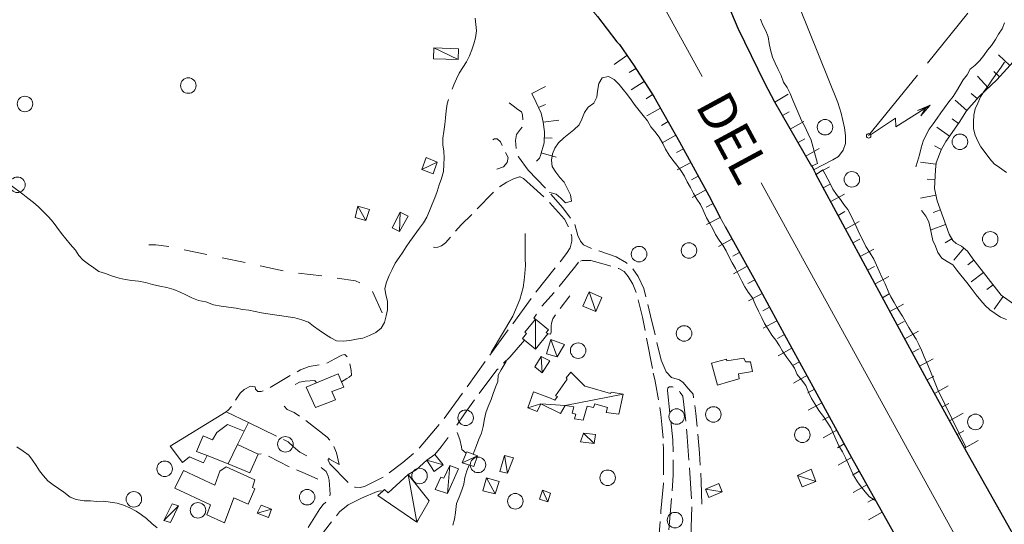
# Model space of a CAD drawing. Units: millimetres. Extents: x 2993 to 5139, y 1439 to 3062.
# Drawn here: x 4099 to 4415, y 2584 to 2746 of the extents above; entities that cross this region are included whole.
import ezdxf

# ---------------------------------------------------------------- set-up
doc = ezdxf.new("R2010")
doc.units = ezdxf.units.MM
for name, color, linetype, lineweight, true_color in [('00060101', 7, 'Continuous', 13, 0xffe8e6), ('010102', 7, 'Continuous', 13, 0x282828), ('010317', 7, 'Continuous', 13, 0x282828), ('020205', 7, 'Continuous', 13, 0x0080ff), ('030101S', 7, 'Continuous', 13, 0x008000), ('050101', 7, 'Continuous', 25, 0xc00000), ('050612', 7, 'Continuous', 13, 0xc00000), ('050621', 7, 'Continuous', 13, 0xc00000), ('060110', 7, 'Continuous', 18, 0x800000), ('060110D', 7, 'Continuous', 13, 0x800000), ('060118', 7, 'Continuous', 13, 0x800000), ('090500', 7, 'Continuous', 13, 0x000000), ('S060705', 7, 'Continuous', 13, 0x400000), ('V010317', 7, 'Continuous', 13, 0x282828), ('V030301', 7, 'Continuous', 13, 0x008000), ('V050201', 7, 'Continuous', 18, 0xc00000), ('V050407', 7, 'Continuous', 13, 0xc00000), ('V060705', 7, 'Continuous', 13, 0x400000)]:
    doc.layers.add(name, color=color, linetype=linetype, lineweight=lineweight, true_color=true_color)
doc.styles.add('ARIAL', font='arial.ttf')

msp = doc.modelspace()

# ---------------------------------------------------------------- linework, layer by layer
at = {"layer": '00060101'}
for points in [[(4203.17, 2628.32, -1.81), (4199.33, 2626.86, -0.23), (4200.46, 2624.24, -0.41), (4194.09, 2621.81, -0.41), (4191.05, 2628.27, 0.08), (4194.41, 2629.67, -0.91), (4201.35, 2632.56, -1.89), (4202.45, 2630, -1.85), (4203.17, 2628.32, -1.81)], [(4175.74, 2606.83, -1.84), (4173.06, 2600.86, -1.84), (4166.08, 2603.66, -1.24), (4159.3, 2606.37, -0.64), (4158.17, 2604.01, -2.06), (4153.65, 2605.9, -3.36), (4151.35, 2604.17, -3.69), (4147.47, 2609.33, -3.69), (4165.47, 2620.36, -2.47), (4172.62, 2617, -2.6), (4171.19, 2614.14, -0.73), (4169.1, 2609.94, 1.14), (4175.74, 2606.83, -1.84)], [(4174.64, 2595.72, -2.9), (4172.51, 2590.79, -3.31), (4167.88, 2592.83, -3.66), (4164.84, 2584.76, -3.76), (4159.18, 2587.34, -3.59), (4160.34, 2590.53, -3.59), (4148.97, 2595.94, -3.38), (4151.7, 2601.6, -3.31), (4161.73, 2596.87, -3), (4163.42, 2601.34, -2.92), (4165.38, 2602.71, -2.98), (4174.63, 2598.57, -2.9), (4173.92, 2596.11, -2.9), (4174.64, 2595.72, -2.9)]]:
    msp.add_polyline3d(points, close=True, dxfattribs=at)
at = {"layer": '010102'}
for points in [[(4237.93, 2723.92, -2.62), (4238.53, 2725.25, -2.62), (4239.35, 2727.16, -2.62), (4240.23, 2729.06, -2.62), (4241.41, 2730.87, -2.62), (4242.6, 2732.62, -2.62), (4243.53, 2734.53, -2.62), (4244.3, 2736.48, -2.62), (4244.92, 2738.43, -2.62), (4245.49, 2740.38, -2.62), (4245.8, 2742.62, -2.62), (4245.5, 2744.6, -2.62), (4245.36, 2746.64, -2.62)], [(4402.39, 2608.85, -7.62), (4402.8, 2609.09, -7.62), (4393.86, 2627.44, -7.62), (4391.32, 2633.85, -7.62), (4390.42, 2635.87, -7.62), (4389.4, 2638.04, -7.62), (4388.59, 2640.11, -7.62), (4387.74, 2641.93, -7.62), (4386.84, 2643.74, -7.62), (4385.68, 2645.55, -7.62), (4384.52, 2647.41, -7.62), (4383.56, 2649.17, -7.62), (4382.5, 2651.09, -7.62), (4380.92, 2653.5, -7.62), (4379.86, 2655.46, -7.62), (4378.76, 2657.22, -7.62), (4377.9, 2659.09, -7.62), (4376.89, 2661.41, -7.62), (4375.98, 2663.37, -7.62), (4374.97, 2665.49, -7.62), (4374.11, 2667.46, -7.62), (4373.3, 2669.38, -7.62), (4372.14, 2671.29, -7.62), (4370.77, 2673.45, -7.62), (4369.76, 2675.42, -7.62), (4368.7, 2677.43, -7.62), (4367.84, 2679.45, -7.62), (4366.88, 2681.42, -7.62), (4365.93, 2683.43, -7.62), (4364.92, 2685.25, -7.62), (4363.71, 2686.85, -7.62), (4362.56, 2688.51, -7.62), (4361.35, 2690.11, -7.62), (4360.15, 2691.77, -7.62), (4359.24, 2693.63, -7.62), (4356.91, 2697.96, -7.62), (4354.8, 2696.54, -7.62), (4353.52, 2699.32, -7.62), (4355.23, 2700.01, -7.62), (4353.14, 2707.56, -7.62), (4352.18, 2709.58, -7.62), (4351.11, 2711.9, -7.62), (4350.1, 2713.86, -7.62), (4349.24, 2715.83, -7.62), (4348.23, 2718.05, -7.62), (4347.31, 2720.37, -7.62), (4346.4, 2722.44, -7.62), (4345.44, 2724.46, -7.62), (4344.34, 2726.17, -7.62), (4343.53, 2728.24, -7.62), (4342.57, 2730.2, -7.62), (4341.66, 2732.22, -7.62), (4340.76, 2734.19, -7.62), (4340.15, 2736.52, -7.62), (4339.75, 2738.5, -7.62), (4339.34, 2740.68, -7.62), (4338.59, 2742.6, -7.62), (4337.69, 2744.41, -7.62), (4336.93, 2746.38, -7.62)], [(4415.29, 2745.15, -7.62), (4414.52, 2743.25, -7.62), (4413.28, 2741.54, -7.62), (4412.3, 2739.79, -7.62), (4411.06, 2737.93, -7.62), (4409.77, 2736.37, -7.62), (4408.59, 2734.71, -7.62), (4407.35, 2733.11, -7.62), (4405.85, 2731.6, -7.62), (4404.25, 2730.29, -7.62), (4403.22, 2728.49, -7.62), (4401.98, 2726.83, -7.62), (4400.9, 2725.08, -7.62), (4399.87, 2723.22, -7.62), (4398.73, 2721.57, -7.62), (4397.34, 2719.86, -7.62), (4396, 2717.94, -7.62), (4394.77, 2716.24, -7.62), (4393.63, 2714.58, -7.62), (4392.35, 2712.77, -7.62), (4391.11, 2711.07, -7.62), (4390.08, 2709.21, -7.62), (4389.1, 2707.2, -7.62), (4388.54, 2705.1, -7.62), (4387.97, 2702.8, -7.62), (4387.36, 2700.65, -7.62), (4386.81, 2698.96, -7.62)], [(4415.29, 2732.54, -2.62), (4414.16, 2730.88, -2.62), (4412.82, 2729.02, -2.62), (4411.19, 2726.79, -2.62), (4409.95, 2724.99, -2.62), (4408.72, 2723.28, -2.62), (4407.58, 2721.37, -2.62), (4406.71, 2719.42, -2.62), (4405.83, 2717.56, -2.62), (4405.42, 2715.57, -2.62), (4405.26, 2713.27, -2.62), (4405.3, 2711.19, -2.62), (4405.86, 2709.16, -2.62), (4406.66, 2707.24, -2.62), (4407.62, 2705.38, -2.62), (4409.03, 2703.52, -2.62), (4410.55, 2701.57, -2.62), (4411.96, 2699.97, -2.62), (4413.62, 2698.73, -2.62), (4415.84, 2697.15, -2.62)], [(4269.22, 2690.68, -7.62), (4269.25, 2690.7, -7.62), (4271.3, 2690.24, -7.62), (4272.85, 2688.89, -7.62), (4274.31, 2687.45, -7.62), (4276.23, 2688, -7.62), (4275.99, 2690.03, -7.62), (4274.93, 2691.94, -7.62), (4273.87, 2694.01, -7.62), (4272.51, 2695.56, -7.62), (4271.25, 2697.26, -7.62), (4270.09, 2699.12, -7.62), (4269.79, 2701.1, -7.62), (4270.16, 2703.1, -7.62), (4270.93, 2705, -7.62), (4272.12, 2706.7, -7.62), (4273.77, 2708.22, -7.62), (4275.37, 2709.52, -7.62), (4277.02, 2710.83, -7.62), (4278.67, 2712.4, -7.62), (4279.6, 2714.25, -7.62), (4280.47, 2716.36, -7.62), (4281.61, 2718.11, -7.62), (4283.41, 2719.42, -7.62), (4284.34, 2721.28, -7.62), (4284.65, 2723.27, -7.62), (4285.06, 2725.67, -7.62), (4286.09, 2727.53, -7.62), (4288.12, 2727.98, -7.62), (4289.92, 2726.95, -7.62), (4291.54, 2725.35, -7.62), (4292.89, 2723.75, -7.62), (4294.2, 2722.05, -7.62), (4295.46, 2720.44, -7.62), (4296.72, 2718.64, -7.62), (4297.98, 2716.98, -7.62), (4299.29, 2715.38, -7.62), (4300.6, 2713.68, -7.62), (4301.71, 2711.82, -7.62), (4303.01, 2710.26, -7.62), (4304.43, 2708.46, -7.62), (4305.54, 2706.5, -7.62), (4306.39, 2704.58, -7.62), (4307.6, 2702.72, -7.62), (4308.81, 2701.12, -7.62), (4310.07, 2699.51, -7.62), (4311.38, 2697.76, -7.62), (4312.53, 2696, -7.62), (4313.39, 2694.19, -7.62), (4314.5, 2692.38, -7.62), (4315.45, 2690.36, -7.62), (4316.51, 2688.55, -7.62), (4317.67, 2686.89, -7.62), (4318.52, 2685.08, -7.62), (4319.64, 2682.6, -7.62), (4320.65, 2680.84, -7.62), (4321.6, 2679.03, -7.62), (4322.51, 2677.21, -7.62), (4323.62, 2675.4, -7.62), (4324.82, 2673.8, -7.62), (4325.93, 2671.99, -7.62), (4326.89, 2670.02, -7.62), (4327.79, 2668.21, -7.62), (4328.85, 2666.4, -7.62), (4329.86, 2664.48, -7.62), (4330.97, 2662.32, -7.62), (4331.88, 2660.45, -7.62), (4332.93, 2658.74, -7.62), (4334.3, 2656.99, -7.62), (4335.21, 2654.92, -7.62), (4336.32, 2652.65, -7.62), (4337.34, 2650.53, -7.62), (4338.24, 2648.72, -7.62), (4339.35, 2646.86, -7.62), (4340.56, 2644.95, -7.62), (4341.82, 2643.35, -7.62), (4342.98, 2641.59, -7.62), (4344.03, 2639.83, -7.62), (4345.35, 2637.77, -7.62), (4346.66, 2636.11, -7.62), (4347.87, 2634.41, -7.62), (4348.72, 2632.39, -7.62), (4350.03, 2630.63, -7.62), (4351.45, 2628.78, -7.62), (4352.31, 2626.71, -7.62), (4353.27, 2624.64, -7.62), (4354.32, 2622.93, -7.62), (4355.69, 2620.77, -7.62), (4357.11, 2618.86, -7.62), (4358.37, 2617.11, -7.62), (4359.48, 2615.2, -7.62), (4360.39, 2613.28, -7.62), (4361.24, 2611.41, -7.62), (4362.05, 2609.44, -7.62), (4363.21, 2607.53, -7.62), (4364.22, 2605.62, -7.62), (4365.18, 2603.6, -7.62), (4366.03, 2601.69, -7.62), (4366.89, 2599.82, -7.62), (4368.05, 2597.96, -7.62), (4369.25, 2596.35, -7.62), (4370.51, 2594.75, -7.62), (4371.81, 2593.2, -7.62), (4373.52, 2592.01, -7.62), (4373.75, 2592.13, -7.62)], [(4096.44, 2692.95, -2.62), (4100.17, 2690.23, -2.62), (4101.78, 2688.94, -2.62), (4103.54, 2687.55, -2.62), (4105.2, 2686.16, -2.62), (4106.81, 2684.51, -2.62), (4108.47, 2682.86, -2.62), (4109.89, 2681.21, -2.62), (4111.09, 2679.56, -2.62), (4112.61, 2677.55, -2.62), (4113.92, 2675.9, -2.62), (4115.33, 2674.2, -2.62), (4117.05, 2672.25, -2.62), (4118.16, 2670.49, -2.62), (4119.52, 2668.99, -2.62), (4121.27, 2667.75, -2.62), (4122.93, 2666.52, -2.62), (4124.58, 2665.38, -2.62), (4126.69, 2664.71, -2.62), (4128.59, 2664.04, -2.62), (4131.05, 2663.22, -2.62), (4133.04, 2662.86, -2.62), (4135.19, 2662.55, -2.62), (4137.33, 2662.29, -2.62), (4139.48, 2661.88, -2.62), (4141.74, 2661.26, -2.62), (4144.09, 2660.7, -2.62), (4146.39, 2660.24, -2.62), (4148.6, 2659.57, -2.62), (4150.6, 2658.75, -2.62), (4152.5, 2657.87, -2.62), (4154.41, 2656.9, -2.62), (4156.51, 2656.13, -2.62), (4158.92, 2655.62, -2.62), (4161.38, 2654.75, -2.62), (4163.84, 2654.29, -2.62), (4166.14, 2653.94, -2.62), (4168.64, 2653.58, -2.62), (4170.63, 2653.22, -2.62), (4172.68, 2652.95, -2.62), (4174.77, 2652.54, -2.62), (4176.77, 2652.12, -2.62), (4178.76, 2651.81, -2.62), (4180.96, 2651.5, -2.62), (4183.26, 2651.14, -2.62), (4185.35, 2650.88, -2.62), (4187.45, 2650.52, -2.62), (4189.65, 2649.9, -2.62), (4191.81, 2649.18, -2.62), (4193.41, 2647.89, -2.62), (4195.22, 2646.61, -2.62), (4197.34, 2645.23, -2.62), (4198.99, 2644.09, -2.62), (4200.85, 2643.11, -2.62), (4202.99, 2643.05, -2.62), (4205.12, 2643.3, -2.62), (4207.2, 2643.65, -2.62), (4209.33, 2644.06, -2.62), (4211.46, 2644.86, -2.62), (4213.42, 2645.87, -2.62), (4215.18, 2647.24, -2.62), (4216.21, 2649.04, -2.62), (4216.82, 2651.14, -2.62), (4217.19, 2653.14, -2.62), (4217.18, 2655.83, -2.62), (4216.68, 2657.91, -2.62), (4216.33, 2659.89, -2.62), (4216.9, 2661.99, -2.62), (4217.72, 2664.1, -2.62), (4218.65, 2666.05, -2.62), (4219.67, 2668.11, -2.62), (4220.96, 2669.87, -2.62), (4222.15, 2671.58, -2.62), (4223.18, 2673.33, -2.62), (4224.37, 2674.99, -2.62), (4227.48, 2679.28, -2.62), (4228.72, 2681.04, -2.62), (4229.85, 2682.79, -2.62), (4230.73, 2684.85, -2.62), (4231.55, 2686.96, -2.62), (4232.42, 2689.06, -2.62), (4233.19, 2691.07, -2.62), (4233.81, 2693.17, -2.62), (4234.58, 2695.22, -2.62), (4235.14, 2697.52, -2.62), (4235.3, 2699.72, -2.62), (4235.36, 2701.86, -2.62), (4235.26, 2703.94, -2.62), (4234.91, 2706.03, -2.62), (4234.92, 2708.16, -2.62), (4235.23, 2710.26, -2.62), (4235.64, 2712.56, -2.62), (4235.85, 2714.65, -2.62), (4236.06, 2716.95, -2.62), (4236.36, 2719.15, -2.62), (4236.77, 2720.53, -2.62)], [(4388.55, 2684.96, -7.62), (4388.66, 2684.83, -7.62), (4390.02, 2683.13, -7.62), (4390.98, 2681.37, -7.62), (4391.42, 2679.39, -7.62), (4391.82, 2677.36, -7.62), (4392.27, 2675.34, -7.62), (4393.13, 2673.47, -7.62), (4393.83, 2671.5, -7.62), (4395.09, 2669.69, -7.62), (4396.8, 2668.61, -7.62), (4398.65, 2667.53, -7.62), (4399.96, 2665.87, -7.62), (4401.27, 2664.17, -7.62), (4403.16, 2661.81, -7.62), (4404.52, 2660.06, -7.62), (4406.19, 2657.96, -7.62), (4407.66, 2656.05, -7.62), (4409.02, 2654.5, -7.62), (4410.57, 2653.11, -7.62), (4412.28, 2651.92, -7.62), (4413.93, 2650.74, -7.62), (4415.84, 2649.96, -7.62)], [(4250.57, 2639.29, -7.62), (4250.42, 2639.37, -7.62), (4257.46, 2651.08, -7.62), (4259.69, 2656.42, -7.62), (4260.78, 2660.22, -7.62), (4261.04, 2662.56, -7.62), (4261.24, 2664.76, -7.62), (4261.44, 2667.31, -7.62), (4261.4, 2669.55, -7.62), (4261.37, 2673.22, -7.62), (4261.38, 2675.25, -7.62), (4261.43, 2677.5, -7.62), (4261.42, 2677.56, -7.62)], [(4244.7, 2606.81, -7.62), (4245.04, 2607.67, -7.62), (4245.76, 2609.57, -7.62), (4246.48, 2611.57, -7.62), (4247.36, 2613.53, -7.62), (4247.92, 2615.63, -7.62), (4248.33, 2618.13, -7.62), (4248.8, 2620.08, -7.62), (4249.52, 2622.08, -7.62), (4250.49, 2624.29, -7.62), (4251.16, 2626.24, -7.62), (4251.88, 2628.24, -7.62), (4252.66, 2630.14, -7.62), (4252.67, 2632.18, -7.62), (4253.7, 2633.88, -7.62), (4255.32, 2636.57, -7.62), (4255.18, 2636.65, -7.62)], [(4098.26, 2609.19, -7.62), (4100.23, 2607.76, -7.62), (4102.04, 2606.47, -7.62), (4103.24, 2604.87, -7.62), (4104.45, 2603.21, -7.62), (4105.5, 2601.5, -7.62), (4106.76, 2599.85, -7.62), (4108.22, 2598.25, -7.62), (4109.88, 2597.01, -7.62), (4111.64, 2595.77, -7.62), (4113.29, 2594.59, -7.62), (4115.36, 2593.05, -7.62), (4117.31, 2592.28, -7.62), (4119.82, 2591.82, -7.62), (4121.91, 2591.87, -7.62), (4123.9, 2591.65, -7.62), (4126.19, 2591.7, -7.62), (4128.23, 2591.44, -7.62), (4130.48, 2591.08, -7.62), (4132.48, 2590.46, -7.62), (4134.54, 2589.54, -7.62), (4136.49, 2588.56, -7.62), (4138.25, 2587.37, -7.62), (4139.86, 2586.13, -7.62), (4141.52, 2584.54, -7.62), (4143.23, 2583.15, -7.62)], [(4238.2, 2584, -7.62), (4238.67, 2585.99, -7.62), (4238.98, 2588.09, -7.62), (4239.38, 2590.95, -7.62), (4240.15, 2593.05, -7.62), (4241.02, 2595.26, -7.62), (4241.69, 2597.16, -7.62), (4242.06, 2599.31, -7.62), (4242.67, 2601.41, -7.62), (4243.4, 2603.31, -7.62)]]:
    msp.add_polyline3d(points, dxfattribs=at)
at = {"layer": '010317'}
for points in [[(4291.64, 2738.16, -5.05), (4296.37, 2731.33, -5.12), (4302.69, 2721.53, -5.15), (4310.94, 2706.99, -5.56), (4320.32, 2689.82, -6.01), (4323.99, 2682.71, -6.07)], [(4421.27, 2736.13, -1.47), (4412.75, 2726.88, -2.08), (4407.06, 2721.57, -2.61), (4403.08, 2716.95, -3.58), (4400.72, 2713.23, -3.73), (4396.42, 2707.08, -3.66), (4394.94, 2704.45, -3.81), (4393.3, 2700.29, -3.81), (4393.04, 2697.99, -3.81), (4392.76, 2691.98, -3.71), (4393.61, 2688.02, -3.71), (4397.45, 2677.41, -3.78), (4398.67, 2675.34, -3.78), (4399.71, 2674.4, -3.78), (4401.41, 2673.52, -3.78), (4403.33, 2671.88, -3.78), (4405.11, 2669.47, -3.78), (4414.12, 2657.84, -3.83), (4419.29, 2654.13, -3.94)], [(4265.07, 2700.78, -5.4), (4265.97, 2701.76, -5.46), (4266.31, 2702.59, -5.38), (4267.49, 2706.69, -4.67), (4267.62, 2710.15, -4.44), (4267.2, 2713.3, -4.44), (4266.48, 2716.14, -4.23), (4264.93, 2719.62, -3.98), (4263.49, 2722.49, -3.93)], [(4353.39, 2699.02, -6.07), (4341.48, 2719.73, -5.56)], [(4403.69, 2606.49, -7.55), (4390.34, 2630.76, -7.17), (4379.48, 2650.64, -6.86), (4369.14, 2669.83, -6.48), (4354.71, 2696.61, -6.07)], [(4325.58, 2679.84, -6.07), (4334.79, 2663.23, -6.37), (4344.5, 2645.3, -6.73), (4354.4, 2627.38, -7.11), (4366.12, 2605.78, -7.41), (4379.46, 2581.92, -7.64), (4390.75, 2561.23, -8.18), (4406.01, 2533.33, -8.64), (4406.28, 2532.54, -8.65), (4406.61, 2531.61, -8.66), (4407.57, 2526.9, -8.79), (4408.44, 2519.63, -8.87), (4408.56, 2516.17, -8.87)]]:
    msp.add_polyline3d(points, dxfattribs=at)
at = {"layer": '020205'}
msp.add_polyline3d([(4348.89, 2789.61, -9.95), (4348.31, 2785.87, -9.95), (4347.54, 2783.77, -9.95), (4345.42, 2780.67, -9.95), (4342.99, 2777.66, -9.95), (4341.36, 2775.18, -9.93), (4340.94, 2773.04, -9.93), (4341.24, 2770.95, -9.98), (4349.59, 2749.84, -10.08), (4361.79, 2719.64, -10.28), (4362.78, 2716.2, -10.46), (4363.9, 2711.48, -10.54), (4364.15, 2709.05, -10.54), (4364.21, 2706.5, -10.69), (4363.49, 2704.29, -10.69), (4361.95, 2702.28, -10.94), (4360.14, 2701.17, -10.94), (4353.96, 2697.98, -10.94)], dxfattribs=at)
at = {"layer": '030101S'}
for centre in [(4153.27, 2725.03, 6.05), (4100.83, 2719.13, 2.12), (4357.64, 2711.67, -3.61), (4400.93, 2706.99, 2.3), (4366.25, 2694.94, 2.91), (4098.42, 2693.21, 1.31), (4410.66, 2675.72, 1.48), (4313.96, 2672.13, -5.7), (4297.95, 2670.96, -6.74), (4312.39, 2645.51, -6.71), (4278.38, 2640.01, -1.11), (4242.27, 2618.46, -2.48), (4310, 2618.87, -8.55), (4321.8, 2619.53, -2.44), (4405.9, 2617.14, -1.42), (4350.36, 2613.01, -2.13), (4184.43, 2609.97, 1.16), (4145.68, 2602.11, -1.18), (4246.25, 2603.36, 0.93), (4227.48, 2599.81, -2.18), (4287.86, 2599.23, -8.21), (4135.8, 2592.33, -3.52), (4191.41, 2593, -0.27), (4258.22, 2591.7, -6.2), (4156.36, 2588.79, 2.18), (4309.48, 2585.65, 3.93)]:
    msp.add_circle(centre, 2.49, dxfattribs=at)
at = {"layer": '050101'}
for points in [[(4341.48, 2719.73, -5.95), (4338.29, 2725.78, -5.95), (4329.72, 2743.32, -4.55), (4323.38, 2758.62, -4.55)], [(4284.62, 2747.17, -3.66), (4290.8, 2739.11, -3.66), (4291.64, 2738.16, -4.4)], [(4291.64, 2738.16, -5.05), (4296.37, 2731.33, -5.12), (4302.69, 2721.53, -5.15), (4310.94, 2706.99, -5.56), (4320.32, 2689.82, -6.01), (4323.99, 2682.71, -6.07)], [(4353.39, 2699.02, -6.07), (4341.48, 2719.73, -5.56)], [(4403.69, 2606.49, -7.55), (4390.34, 2630.76, -7.17), (4379.48, 2650.64, -6.86), (4369.14, 2669.83, -6.48), (4354.71, 2696.61, -6.07)], [(4325.58, 2679.84, -6.07), (4334.79, 2663.23, -6.37), (4344.5, 2645.3, -6.73), (4354.4, 2627.38, -7.11), (4366.12, 2605.78, -7.41), (4379.46, 2581.92, -7.64), (4390.75, 2561.23, -8.18), (4406.01, 2533.33, -8.64), (4406.28, 2532.54, -8.65)], [(4481.66, 2467.78, -10.34), (4467.5, 2494.02, -9.93), (4449.28, 2526.89, -9.3), (4430.64, 2560.47, -8.51), (4421.1, 2577.79, -8.15), (4420.47, 2578.59, -8.2), (4419.18, 2579.43, -8.25), (4418.29, 2580.48, -8.25), (4403.69, 2606.49, -7.55)]]:
    msp.add_polyline3d(points, dxfattribs=at)
at = {"layer": '050612'}
for points in [[(4354.71, 2696.61, -6.07), (4353.96, 2697.98, -6.07), (4353.39, 2699.02, -6.07)], [(4323.99, 2682.71, -6.07), (4325.58, 2679.84, -6.07)]]:
    msp.add_polyline3d(points, dxfattribs=at)
at = {"layer": '050621'}
for points in [[(4229.12, 2889.09, -0.51), (4230.01, 2887.55, -0.51), (4232.72, 2882.61, -0.55), (4249.84, 2851.45, -1.16), (4266.52, 2821.34, -1.97), (4287.18, 2784.09, -2.76), (4302.48, 2756.56, -3.25), (4318.17, 2727.96, -3.96)], [(4306.37, 2813.78, -1.83), (4317.86, 2774.09, -3.54), (4323.38, 2758.62, -3.94), (4329.72, 2743.32, -4.05), (4338.29, 2725.78, -4.86), (4341.48, 2719.73, -4.84)], [(4248.62, 2790.06, -1.79), (4259.54, 2777.2, -2.5), (4273.75, 2760.14, -3.29), (4284.62, 2747.17, -3.5), (4290.8, 2739.11, -3.8), (4291.64, 2738.16, -3.88)], [(4337.18, 2693.78, -4.26), (4352.8, 2665.43, -4.88), (4369.7, 2634.72, -5.59), (4385.23, 2606.27, -6.25), (4400.59, 2578.53, -6.81), (4417.4, 2547.62, -7.14), (4431.22, 2522.85, -7.65), (4445.4, 2497.53, -8.41), (4461.94, 2467.12, -8.85), (4479.58, 2435.35, -9.64)]]:
    msp.add_polyline3d(points, dxfattribs=at)
at = {"layer": '060110'}
for points in [[(4232.12, 2737.15, 1.11), (4231.94, 2733.58, 1.17), (4239.89, 2733.44, -0.06), (4240.02, 2736.86, -0.06), (4232.12, 2737.15, 1.11)], [(4228.21, 2698.1, -0.13), (4229.61, 2702, -0.01), (4233.15, 2700.5, 0.25), (4231.81, 2696.7, 0.12), (4228.21, 2698.1, -0.13)], [(4207.68, 2686.3, 1.65), (4206.84, 2682.72, 1.9), (4210.22, 2681.72, 1.55), (4211.37, 2685.31, 1.37), (4207.68, 2686.3, 1.65)], [(4221.04, 2678.23, 0.38), (4223.79, 2683.18, 0.38), (4221.22, 2684.45, 0.38), (4218.73, 2679.41, 0.38), (4221.04, 2678.23, 0.38)], [(4281.89, 2658.85, -7.79), (4279.94, 2654.32, -7.87), (4284.03, 2652.57, -7.87), (4285.97, 2657.09, -7.84), (4281.89, 2658.85, -7.79)], [(4260.52, 2643.91, -6.37), (4261.17, 2643.38, -6.38), (4264.72, 2640.48, -6.39), (4268.69, 2645.35, -6.37), (4268.14, 2645.81, -6.37), (4268.85, 2646.68, -6.95), (4264.68, 2650.08, -7.16), (4261.32, 2645.96, -6.44), (4261.84, 2645.53, -6.44), (4260.52, 2643.91, -6.37)], [(4269.67, 2643.59, -8.2), (4273.99, 2641.95, -8.23), (4271.68, 2637.98, -8.28), (4268.24, 2638.98, -8.3), (4269.67, 2643.59, -8.2)], [(4266.48, 2638.17, -7.49), (4264.46, 2634.82, -7.49), (4266.89, 2632.94, -7.31), (4269.26, 2636.7, -7.56), (4266.48, 2638.17, -7.49)], [(4321.19, 2635.99, -9.75), (4326, 2637.27, -9.75), (4326.16, 2636.76, -9.77), (4331.59, 2637.64, -9.54), (4332.13, 2636.43, -9.65), (4333.66, 2636.41, -9.59), (4334.38, 2633.32, -9.59), (4329.82, 2632.56, -9.65), (4330.05, 2630.99, -9.65), (4326.66, 2629.97, -9.75), (4323.12, 2628.9, -9.85), (4321.19, 2635.99, -9.75)], [(4264.02, 2626.81, -7.44), (4269.48, 2624.72, -7.75), (4270.95, 2624.16, -8.07), (4271.79, 2625.3, -8.25), (4271.13, 2625.54, -8.25), (4274.83, 2630.86, -8.23), (4274.52, 2631.32, -8.38), (4276.06, 2633.08, -8.43), (4280.58, 2628.64, -8.4), (4281.39, 2628.4, -8.87), (4288.73, 2626.22, -9.35), (4289.03, 2626.73, -9.35), (4292.81, 2626.05, -9.47), (4291.47, 2619.66, -9.88), (4287.39, 2620.18, -9.86), (4287.81, 2621.82, -9.58), (4283.76, 2622.9, -9.58), (4283.28, 2621.77, -9.58), (4281.33, 2622.24, -9.32), (4279.95, 2617.68, -9.52), (4277.24, 2618.18, -9.3), (4277.62, 2619.67, -9.14), (4276.44, 2620, -9.04), (4277.01, 2622, -8.89), (4274.2, 2622.4, -8.71), (4272.72, 2619.82, -8.79), (4266.39, 2622.94, -7.87), (4265.27, 2620.53, -7.87), (4262.29, 2621.63, -7.69), (4264.02, 2626.81, -7.44)], [(4280.09, 2613.56, -9.17), (4283.92, 2613.08, -9.5), (4283.57, 2610.22, -9.5), (4279.18, 2610.79, -9.09), (4280.09, 2613.56, -9.17)], [(4241.12, 2604.02, -4.3), (4242.43, 2607.1, -4.46), (4242.63, 2607.57, -4.61), (4246.07, 2606.31, -4.66), (4244.92, 2602.83, -4.58), (4241.12, 2604.02, -4.3)], [(4235.07, 2603.43, -4.43), (4232.36, 2606.74, -4.15), (4229.85, 2604.85, -3.97), (4232.17, 2601.28, -4.15), (4235.07, 2603.43, -4.43)], [(4254.72, 2606.4, -6.77), (4253.25, 2601.22, -6.75), (4255.71, 2600.71, -6.75), (4257.59, 2605.64, -6.75), (4254.72, 2606.4, -6.77)], [(4236.44, 2594.19, -4.92), (4239.94, 2602.06, -5.12), (4237.22, 2603.12, -5.12), (4235.27, 2599.06, -4.81), (4234.34, 2599.44, -4.81), (4232.55, 2595.43, -4.92), (4236.44, 2594.19, -4.92)], [(4348.84, 2600.01, -9.99), (4350.3, 2596.28, -9.92), (4354.64, 2598, -9.99), (4353.23, 2601.94, -10.09), (4348.84, 2600.01, -9.99)], [(4217.38, 2594.45, -3.27), (4223.88, 2600.24, -3.25), (4230.58, 2591.82, -4.55), (4226.93, 2585.54, -4.43), (4226.6, 2584.96, -4.32), (4214.14, 2593.51, -3.04), (4215.68, 2594.96, -3.01), (4216.24, 2595.49, -2.97), (4217.38, 2594.45, -3.27)], [(4249.02, 2599.19, -6.7), (4253.07, 2598.06, -6.75), (4251.78, 2594.06, -6.75), (4247.78, 2595.04, -6.65), (4249.02, 2599.19, -6.7)], [(4266.99, 2595.22, -8.26), (4269.56, 2594.26, -8.39), (4268.65, 2591.49, -8.39), (4266.03, 2592.4, -8.34), (4266.99, 2595.22, -8.26)], [(4324.66, 2594.71, -9.86), (4320.32, 2592.94, -10.17), (4319.24, 2595.56, -10.17), (4323.58, 2597.39, -10.17), (4324.66, 2594.71, -9.86)], [(4150.17, 2590.19, -5.04), (4147.53, 2584.83, -5.27), (4145.43, 2585.55, -5.2), (4148.06, 2590.91, -5.07), (4150.17, 2590.19, -5.04)], [(4175.33, 2587.87, -4.23), (4178.97, 2586.47, -4.23), (4179.93, 2589.14, -4.33), (4176.6, 2590.39, -4.38), (4175.33, 2587.87, -4.23)]]:
    msp.add_polyline3d(points, close=True, dxfattribs=at)
at = {"layer": '060110D'}
for points in [[(4232.12, 2737.15, 1.11), (4239.89, 2733.44, -0.06)], [(4228.21, 2698.1, -0.13), (4233.15, 2700.5, 0.25)], [(4207.68, 2686.3, 1.65), (4210.22, 2681.72, 1.55)], [(4221.04, 2678.23, 0.38), (4221.22, 2684.45, 0.38)], [(4281.89, 2658.85, -7.79), (4284.03, 2652.57, -7.87)], [(4264.68, 2650.08, -7.16), (4264.72, 2640.48, -6.39)], [(4269.67, 2643.59, -8.2), (4271.68, 2637.98, -8.28)], [(4266.48, 2638.17, -7.49), (4266.89, 2632.94, -7.31)], [(4262.29, 2621.63, -7.69), (4266.39, 2622.94, -7.87), (4274.2, 2622.4, -8.71), (4292.81, 2626.05, -9.47)], [(4280.09, 2613.56, -9.17), (4283.57, 2610.22, -9.5)], [(4235.07, 2603.43, -4.43), (4229.85, 2604.85, -3.97)], [(4241.12, 2604.02, -4.3), (4246.07, 2606.31, -4.66)], [(4254.72, 2606.4, -6.77), (4255.71, 2600.71, -6.75)], [(4236.44, 2594.19, -4.92), (4237.22, 2603.12, -5.12)], [(4223.88, 2600.24, -3.25), (4226.6, 2584.96, -4.32)], [(4249.02, 2599.19, -6.7), (4251.78, 2594.06, -6.75)], [(4348.84, 2600.01, -9.99), (4354.64, 2598, -9.99)], [(4266.99, 2595.22, -8.26), (4268.65, 2591.49, -8.39)], [(4324.66, 2594.71, -9.86), (4319.24, 2595.56, -10.17)], [(4150.17, 2590.19, -5.04), (4145.43, 2585.55, -5.2)], [(4175.33, 2587.87, -4.23), (4179.93, 2589.14, -4.33)]]:
    msp.add_polyline3d(points, dxfattribs=at)
at = {"layer": '060118'}
for p, q in [((4161.07, 2611.45, 1.19), (4162.4, 2613.72, 1.19)), ((4162.4, 2613.72, 1.19), (4165.81, 2616.29, 1.19)), ((4165.81, 2616.29, 1.19), (4171.19, 2614.14, 0.97)), ((4155.91, 2607.68, 0.18), (4158.04, 2612.66, 0.63)), ((4158.04, 2612.66, 0.63), (4161.07, 2611.45, 1.19)), ((4159.3, 2606.37, 0.89), (4155.91, 2607.68, 0.18)), ((4166.08, 2603.66, 1.17), (4169.1, 2609.94, 1.14))]:
    msp.add_line(p, q, dxfattribs=at)
at = {"layer": 'S060705'}
msp.add_polyline3d([(4372.28, 2709.26, -9.55), (4380.27, 2714.53, -9.55), (4380.32, 2711.76, -9.55), (4391.36, 2718.72, -9.55), (4388.37, 2715.3, -9.55), (4389.99, 2717.87, -9.55), (4387.28, 2717.01, -9.55), (4391.36, 2718.72, -9.55)], dxfattribs=at)
msp.add_circle((4371.63, 2708.91, -9.55), 0.74, dxfattribs=at)
at = {"layer": 'V010317'}
for p, q in [((4294.06, 2734.66, -37.62), (4289.95, 2731.82, -37.62)), ((4417, 2731.5, -37.62), (4413.33, 2734.89, -37.62)), ((4296.88, 2730.54, -37.62), (4294.78, 2729.18, -37.62)), ((4410.03, 2724.34, -37.62), (4406.62, 2728, -37.62)), ((4413.62, 2727.82, -37.62), (4411.78, 2729.51, -37.62)), ((4263.49, 2722.49, -37.62), (4267.96, 2724.73, -37.62)), ((4299.59, 2726.33, -37.62), (4295.39, 2723.62, -37.62)), ((4302.3, 2722.13, -37.62), (4300.2, 2720.78, -37.62)), ((4341.48, 2719.73, -37.62), (4345.81, 2722.22, -37.62)), ((4406.45, 2720.86, -37.62), (4404.55, 2722.49, -37.62)), ((4265.66, 2717.99, -37.62), (4267.94, 2719, -37.62)), ((4403.18, 2717.07, -37.62), (4399.4, 2720.33, -37.62)), ((4304.8, 2717.8, -37.62), (4300.46, 2715.34, -37.62)), ((4343.97, 2715.4, -37.62), (4346.14, 2716.64, -37.62)), ((4267.21, 2713.25, -37.62), (4272.16, 2713.91, -37.62)), ((4307.27, 2713.46, -37.62), (4305.1, 2712.22, -37.62)), ((4346.47, 2711.06, -37.62), (4350.8, 2713.55, -37.62)), ((4397.61, 2708.78, -37.62), (4393.51, 2711.64, -37.62)), ((4400.47, 2712.87, -37.62), (4398.42, 2714.31, -37.62)), ((4309.74, 2709.11, -37.62), (4305.39, 2706.64, -37.62)), ((4267.55, 2708.28, -37.62), (4270.05, 2708.19, -37.62)), ((4348.96, 2706.73, -37.62), (4351.13, 2707.97, -37.62)), ((4394.98, 2704.53, -37.62), (4392.8, 2705.75, -37.62)), ((4266.55, 2703.41, -37.62), (4271.35, 2702.03, -37.62)), ((4312.17, 2704.74, -37.62), (4309.98, 2703.54, -37.62)), ((4351.45, 2702.39, -37.62), (4355.78, 2704.89, -37.62)), ((4314.57, 2700.35, -37.62), (4310.18, 2697.95, -37.62)), ((4354.71, 2696.61, -37.62), (4359.11, 2698.98, -37.62)), ((4393.25, 2699.85, -37.62), (4388.28, 2700.41, -37.62)), ((4316.96, 2695.96, -37.62), (4314.77, 2694.76, -37.62)), ((4357.08, 2692.21, -37.62), (4359.28, 2693.39, -37.62)), ((4392.89, 2694.87, -37.62), (4390.4, 2694.98, -37.62)), ((4319.36, 2691.57, -37.62), (4314.97, 2689.18, -37.62)), ((4359.45, 2687.81, -37.62), (4363.86, 2690.18, -37.62)), ((4393.2, 2689.92, -37.62), (4388.31, 2688.87, -37.62)), ((4321.7, 2687.15, -37.62), (4319.48, 2686.01, -37.62)), ((4361.83, 2683.4, -37.62), (4364.03, 2684.59, -37.62)), ((4394.65, 2685.14, -37.62), (4392.3, 2684.29, -37.62)), ((4323.99, 2682.71, -37.62), (4319.55, 2680.42, -37.62)), ((4364.2, 2679, -37.62), (4368.6, 2681.38, -37.62)), ((4396.35, 2680.44, -37.62), (4391.65, 2678.74, -37.62)), ((4327.79, 2675.86, -37.62), (4323.41, 2673.44, -37.62)), ((4366.57, 2674.6, -37.62), (4368.77, 2675.79, -37.62)), ((4398.35, 2675.88, -37.62), (4396.2, 2674.61, -37.62)), ((4330.21, 2671.49, -37.62), (4328.02, 2670.28, -37.62)), ((4368.94, 2670.2, -37.62), (4373.34, 2672.57, -37.62)), ((4402.21, 2672.83, -37.62), (4398.97, 2669.03, -37.62)), ((4405.44, 2669.05, -37.62), (4403.46, 2667.52, -37.62)), ((4332.64, 2667.12, -37.62), (4328.26, 2664.69, -37.62)), ((4371.31, 2665.8, -37.62), (4373.51, 2666.98, -37.62)), ((4408.5, 2665.09, -37.62), (4404.55, 2662.03, -37.62)), ((4335.06, 2662.74, -37.62), (4332.86, 2661.55, -37.62)), ((4373.68, 2661.4, -37.62), (4378.09, 2663.77, -37.62)), ((4411.56, 2661.14, -37.62), (4409.59, 2659.61, -37.62)), ((4337.44, 2658.34, -37.62), (4333.04, 2655.96, -37.62)), ((4376.06, 2656.99, -37.62), (4378.26, 2658.18, -37.62)), ((4378.43, 2652.59, -37.62), (4382.83, 2654.96, -37.62)), ((4414.79, 2657.36, -37.62), (4411.87, 2653.3, -37.62)), ((4339.82, 2653.95, -37.62), (4337.62, 2652.76, -37.62)), ((4342.2, 2649.55, -37.62), (4337.8, 2647.17, -37.62)), ((4380.81, 2648.2, -37.62), (4383.01, 2649.4, -37.62)), ((4383.21, 2643.81, -37.62), (4387.6, 2646.21, -37.62)), ((4344.58, 2645.15, -37.62), (4342.39, 2643.95, -37.62)), ((4347, 2640.78, -37.62), (4342.62, 2638.36, -37.62)), ((4385.61, 2639.42, -37.62), (4387.8, 2640.62, -37.62)), ((4349.42, 2636.4, -37.62), (4347.23, 2635.19, -37.62)), ((4388, 2635.04, -37.62), (4392.39, 2637.43, -37.62)), ((4351.83, 2632.02, -37.62), (4347.46, 2629.61, -37.62)), ((4390.4, 2630.65, -37.62), (4392.59, 2631.85, -37.62)), ((4354.25, 2627.65, -37.62), (4352.06, 2626.44, -37.62)), ((4392.81, 2626.27, -37.62), (4397.19, 2628.68, -37.62)), ((4356.64, 2623.25, -37.62), (4352.24, 2620.87, -37.62)), ((4395.22, 2621.89, -37.62), (4397.41, 2623.09, -37.62)), ((4397.63, 2617.5, -37.62), (4402.01, 2619.91, -37.62)), ((4359.02, 2618.86, -37.62), (4356.83, 2617.67, -37.62)), ((4361.41, 2614.46, -37.62), (4357.01, 2612.08, -37.62)), ((4400.04, 2613.12, -37.62), (4402.23, 2614.33, -37.62)), ((4402.45, 2608.74, -37.62), (4406.83, 2611.15, -37.62)), ((4363.79, 2610.07, -37.62), (4361.59, 2608.88, -37.62)), ((4366.18, 2605.68, -37.62), (4361.81, 2603.24, -37.62)), ((4368.62, 2601.31, -37.62), (4366.44, 2600.09, -37.62)), ((4371.06, 2596.95, -37.62), (4366.69, 2594.51, -37.62)), ((4373.5, 2592.58, -37.62), (4371.32, 2591.36, -37.62)), ((4375.94, 2588.22, -37.62), (4371.57, 2585.78, -37.62))]:
    msp.add_line(p, q, dxfattribs=at)
at = {"layer": 'V030301'}
for p, q in [((4159.25, 2670.83, -37.62), (4151.92, 2672.39, -37.62)), ((4171.48, 2668.23, -37.62), (4164.15, 2669.79, -37.62)), ((4183.71, 2665.64, -37.62), (4176.37, 2667.19, -37.62)), ((4196.1, 2663.99, -37.62), (4188.65, 2664.9, -37.62)), ((4215.46, 2652.11, -37.62), (4212.36, 2658.94, -37.62))]:
    msp.add_line(p, q, dxfattribs=at)
for points in [[(4140.55, 2673.94, -37.62), (4142.89, 2673.99, -37.62), (4147.02, 2673.41, -37.62)], [(4201.04, 2663.28, -37.62), (4206.91, 2662.41, -37.62), (4208.32, 2661.72, -37.62)]]:
    msp.add_polyline3d(points, dxfattribs=at)
at = {"layer": 'V050201'}
for p, q in [((4267.93, 2692.12, -37.62), (4262.31, 2697.89, -37.62)), ((4271.02, 2666.56, -37.62), (4264.78, 2658.74, -37.62)), ((4270.7, 2658.65, -37.62), (4266.73, 2654.28, -37.62)), ((4263.29, 2656.73, -37.62), (4257.4, 2648.65, -37.62)), ((4255.93, 2646.63, -37.62), (4250.04, 2638.56, -37.62)), ((4302.3, 2634.25, -37.62), (4300.37, 2644.06, -37.62)), ((4248.57, 2636.53, -37.62), (4242.73, 2628.41, -37.62)), ((4241.27, 2626.38, -37.62), (4235.43, 2618.27, -37.62)), ((4172.62, 2617, -37.62), (4181.6, 2612.6, -37.62)), ((4233.82, 2616.35, -37.62), (4227.35, 2608.73, -37.62)), ((4314.79, 2592.42, -37.62), (4314.1, 2602.4, -37.62)), ((4308.33, 2592.55, -37.62), (4307.53, 2582.58, -37.62)), ((4314.53, 2579.93, -37.62), (4314.93, 2589.92, -37.62)), ((4304.69, 2585.18, -37.62), (4303.91, 2575.21, -37.62))]:
    msp.add_line(p, q, dxfattribs=at)
for points in [[(4267.41, 2689.31, -37.62), (4260.85, 2695.18, -37.62), (4259.81, 2695.77, -37.62)], [(4269.59, 2690.25, -37.62), (4273.47, 2685.8, -37.62), (4275.89, 2682.5, -37.62)], [(4275.27, 2679.7, -37.62), (4274.01, 2682.16, -37.62), (4269.2, 2687.57, -37.62)], [(4277.33, 2680.46, -37.62), (4278.34, 2676.94, -37.62), (4279.14, 2675.12, -37.62), (4280.08, 2673.97, -37.62), (4282.69, 2672.8, -37.62)], [(4272.57, 2668.52, -37.62), (4274.7, 2671.18, -37.62), (4275.83, 2673.03, -37.62), (4276.35, 2675.13, -37.62), (4276.37, 2676.51, -37.62), (4276.1, 2677.35, -37.62)], [(4285.05, 2671.98, -37.62), (4290.56, 2670.12, -37.62), (4293.91, 2668.15, -37.62), (4294.13, 2667.95, -37.62)], [(4272.3, 2660.57, -37.62), (4277.66, 2667.25, -37.62), (4278.55, 2668.38, -37.62)], [(4279.15, 2668.67, -37.62), (4279.66, 2668.92, -37.62), (4282.41, 2668.93, -37.62), (4286.77, 2667.74, -37.62), (4288.84, 2667.12, -37.62)], [(4291.23, 2666.39, -37.62), (4291.48, 2666.32, -37.62), (4293.18, 2665.44, -37.62), (4294.49, 2663.78, -37.62), (4295.97, 2661.32, -37.62), (4296.98, 2658.66, -37.62)], [(4295.95, 2666.23, -37.62), (4297.62, 2663.75, -37.62), (4299.43, 2659.91, -37.62), (4300.11, 2657.23, -37.62)], [(4297.67, 2656.26, -37.62), (4299.05, 2650.74, -37.62), (4299.88, 2646.51, -37.62)], [(4300.73, 2654.81, -37.62), (4301.65, 2651.2, -37.62), (4303.08, 2645.09, -37.62)], [(4264.68, 2650.08, -37.62), (4264.22, 2650.41, -37.62), (4265, 2651.75, -37.62)], [(4254.48, 2635.96, -37.62), (4256.5, 2637.96, -37.62), (4261.17, 2643.38, -37.62)], [(4315.46, 2624.87, -37.62), (4315.29, 2626, -37.62), (4314.65, 2626.82, -37.62), (4313.61, 2628.02, -37.62), (4312.14, 2629.83, -37.62), (4310.9, 2630.61, -37.62), (4308.39, 2631.43, -37.62), (4306.67, 2633.17, -37.62), (4304.99, 2636.96, -37.62), (4303.65, 2642.66, -37.62)], [(4246.62, 2626.27, -37.62), (4252.31, 2633.8, -37.62), (4252.71, 2634.19, -37.62)], [(4304.14, 2624.26, -37.62), (4303.24, 2629.55, -37.62), (4303.04, 2630.7, -37.62), (4302.48, 2632.78, -37.62)], [(4168.45, 2624.13, -37.62), (4168.84, 2624.81, -37.62), (4169.87, 2626.41, -37.62), (4171.22, 2627.56, -37.62), (4173.19, 2628.57, -37.62), (4174.68, 2628.45, -37.62), (4174.85, 2627.64, -37.62), (4175.57, 2626.94, -37.62)], [(4307.83, 2619.97, -37.62), (4307.02, 2627.25, -37.62), (4307.21, 2628.12, -37.62), (4307.71, 2628.39, -37.62), (4308.63, 2628.41, -37.62), (4308.91, 2628.32, -37.62)], [(4310.89, 2626.96, -37.62), (4311.16, 2626.53, -37.62), (4311.95, 2625.42, -37.62), (4312.91, 2617.34, -37.62)], [(4239.4, 2616.06, -37.62), (4241.94, 2619.7, -37.62), (4245.12, 2624.27, -37.62)], [(4165.47, 2620.36, -37.62), (4166.12, 2621.04, -37.62), (4167.06, 2622.02, -37.62), (4167.08, 2622.05, -37.62)], [(4183.98, 2622.21, -37.62), (4185.02, 2621.12, -37.62), (4187.23, 2620.14, -37.62), (4188.92, 2619.04, -37.62)], [(4305.68, 2611.97, -37.62), (4305.34, 2615.23, -37.62), (4304.91, 2619.49, -37.62), (4304.6, 2621.82, -37.62)], [(4315.81, 2622.4, -37.62), (4316.18, 2619.84, -37.62), (4316.57, 2615.69, -37.62)], [(4190.95, 2617.59, -37.62), (4197.84, 2612.27, -37.62), (4198.73, 2611.33, -37.62)], [(4308.84, 2607.52, -37.62), (4308.79, 2611.35, -37.62), (4308.11, 2617.49, -37.62)], [(4313.2, 2614.86, -37.62), (4313.32, 2613.84, -37.62), (4313.93, 2604.89, -37.62)], [(4191.33, 2606.31, -37.62), (4189.11, 2607.44, -37.62), (4186.99, 2609.17, -37.62), (4185.28, 2610.72, -37.62), (4183.84, 2611.49, -37.62)], [(4232.36, 2606.74, -37.62), (4234.44, 2609.12, -37.62), (4236.72, 2612.18, -37.62)], [(4316.8, 2613.21, -37.62), (4317.37, 2607.13, -37.62), (4317.58, 2603.24, -37.62)], [(4200.01, 2609.23, -37.62), (4200.85, 2607.19, -37.62), (4201.65, 2603.49, -37.62), (4198.62, 2605.15, -37.62), (4198.22, 2605.53, -37.62)], [(4305.79, 2600.13, -37.62), (4305.8, 2603.56, -37.62), (4305.78, 2606.16, -37.62), (4305.75, 2608.6, -37.62), (4305.72, 2610.13, -37.62)], [(4198.2, 2605.21, -37.62), (4198.18, 2604.91, -37.62), (4198.71, 2603.75, -37.62), (4204.61, 2597.73, -37.62)], [(4217.71, 2600.8, -37.62), (4222.08, 2604.1, -37.62), (4225.54, 2607.02, -37.62)], [(4223.88, 2600.24, -37.62), (4226.45, 2601.82, -37.62), (4229.85, 2604.85, -37.62)], [(4308.53, 2595.04, -37.62), (4308.93, 2600.04, -37.62), (4308.87, 2605.02, -37.62)], [(4198.73, 2593.45, -37.62), (4198.82, 2593.99, -37.62), (4198.47, 2598.42, -37.62), (4198.14, 2599.73, -37.62), (4197.55, 2601.25, -37.62), (4195.94, 2602.49, -37.62)], [(4206.58, 2596.26, -37.62), (4206.77, 2596.18, -37.62), (4208.4, 2596.06, -37.62), (4209.77, 2596.4, -37.62), (4215.82, 2599.38, -37.62)], [(4317.72, 2600.74, -37.62), (4317.87, 2597.88, -37.62), (4318.12, 2590.75, -37.62)], [(4200.79, 2587.05, -37.62), (4201.81, 2588.35, -37.62), (4204.62, 2590.55, -37.62), (4208.9, 2592.68, -37.62), (4213.9, 2594.87, -37.62), (4214.91, 2594.99, -37.62), (4215.68, 2594.96, -37.62)], [(4304.89, 2587.67, -37.62), (4304.95, 2588.47, -37.62), (4305.78, 2597.4, -37.62), (4305.78, 2597.63, -37.62)], [(4191.74, 2583.23, -37.62), (4195.51, 2589.29, -37.62), (4196.55, 2590.63, -37.62), (4197.39, 2591.44, -37.62)], [(4193.89, 2576.68, -37.62), (4196.7, 2581.82, -37.62), (4199.25, 2585.08, -37.62)]]:
    msp.add_polyline3d(points, dxfattribs=at)
at = {"layer": 'V050407'}
for p, q in [((4272.64, 2653.51, -37.62), (4275.72, 2657.59, -37.62)), ((4186.01, 2631.98, -37.62), (4179.52, 2628.23, -37.62)), ((4176.65, 2606.95, -37.62), (4175.74, 2606.83, -37.62)), ((4185.69, 2602.75, -37.62), (4179.03, 2606.19, -37.62))]:
    msp.add_line(p, q, dxfattribs=at)
for points in [[(4260.68, 2714.07, -37.62), (4260.56, 2715.68, -37.62), (4260.18, 2716.58, -37.62), (4258.99, 2717.37, -37.62), (4257.49, 2718.51, -37.62), (4256.25, 2719.51, -37.62)], [(4258.5, 2704.83, -37.62), (4258.24, 2707.43, -37.62), (4258.6, 2709.32, -37.62), (4259.89, 2711.03, -37.62), (4260.44, 2711.64, -37.62)], [(4251.02, 2707.66, -37.62), (4251.58, 2707.98, -37.62), (4252.44, 2707.99, -37.62), (4253.43, 2707, -37.62), (4254.02, 2705.8, -37.62)], [(4255.12, 2703.56, -37.62), (4255.88, 2702.01, -37.62), (4255.61, 2700.32, -37.62), (4254.42, 2698.97, -37.62), (4252.29, 2698.21, -37.62)], [(4262.31, 2697.89, -37.62), (4259.21, 2702.2, -37.62), (4259.14, 2702.42, -37.62)], [(4253.1, 2692.51, -37.62), (4255.54, 2694.05, -37.62), (4257.66, 2695.07, -37.62), (4259.53, 2695.72, -37.62), (4259.81, 2695.77, -37.62)], [(4246, 2685.48, -37.62), (4246.64, 2686.12, -37.62), (4250.38, 2689.97, -37.62), (4251.27, 2690.81, -37.62)], [(4239.06, 2678.28, -37.62), (4240.86, 2680.35, -37.62), (4244.23, 2683.71, -37.62)], [(4231.99, 2673.18, -37.62), (4232.35, 2673.14, -37.62), (4233.32, 2673.16, -37.62), (4234.48, 2673.59, -37.62), (4235.84, 2674.58, -37.62), (4237.42, 2676.4, -37.62)], [(4271.14, 2651.5, -37.62), (4270.23, 2650.24, -37.62), (4269.8, 2648.85, -37.62), (4269.71, 2647.94, -37.62), (4269.76, 2645.9, -37.62), (4269.57, 2645.28, -37.62), (4268.69, 2645.35, -37.62)], [(4197.71, 2636.02, -37.62), (4197.94, 2636.08, -37.62), (4200.26, 2637.35, -37.62), (4202.58, 2638.57, -37.62), (4203.54, 2638.79, -37.62), (4204.24, 2638.07, -37.62)], [(4205.12, 2635.75, -37.62), (4205.59, 2633.59, -37.62), (4205.62, 2632.11, -37.62), (4204.87, 2631.54, -37.62), (4204.11, 2631.11, -37.62), (4202.45, 2630, -37.62)], [(4188.17, 2633.24, -37.62), (4189.23, 2633.85, -37.62), (4192.06, 2634.88, -37.62), (4195.27, 2635.47, -37.62)], [(4187.66, 2629.02, -37.62), (4187.8, 2629.27, -37.62), (4188.96, 2629.86, -37.62), (4190.74, 2630.25, -37.62), (4193.84, 2630.47, -37.62), (4194.41, 2629.67, -37.62)], [(4175.57, 2626.94, -37.62), (4176.7, 2626.86, -37.62), (4177.31, 2627.07, -37.62)], [(4239.6, 2613.78, -37.62), (4240.4, 2611.54, -37.62), (4240.91, 2609.16, -37.62), (4241.08, 2608.29, -37.62), (4242.43, 2607.1, -37.62)], [(4187.98, 2601.75, -37.62), (4190.79, 2600.63, -37.62), (4194.85, 2598.75, -37.62)]]:
    msp.add_polyline3d(points, dxfattribs=at)
at = {"layer": 'V060705'}
for p, q in [((4390.49, 2732.23, -37.62), (4403.51, 2748.21, -37.62)), ((4371.54, 2708.97, -37.62), (4387.33, 2728.35, -37.62))]:
    msp.add_line(p, q, dxfattribs=at)

# ---------------------------------------------------------------- texts
at = {"layer": '090500', "style": 'ARIAL'}
msp.add_text('DEL', height=12, rotation=298.39, dxfattribs=at).set_placement((4315.83, 2718.67, -37.62))

doc.saveas('drawing.dxf')
